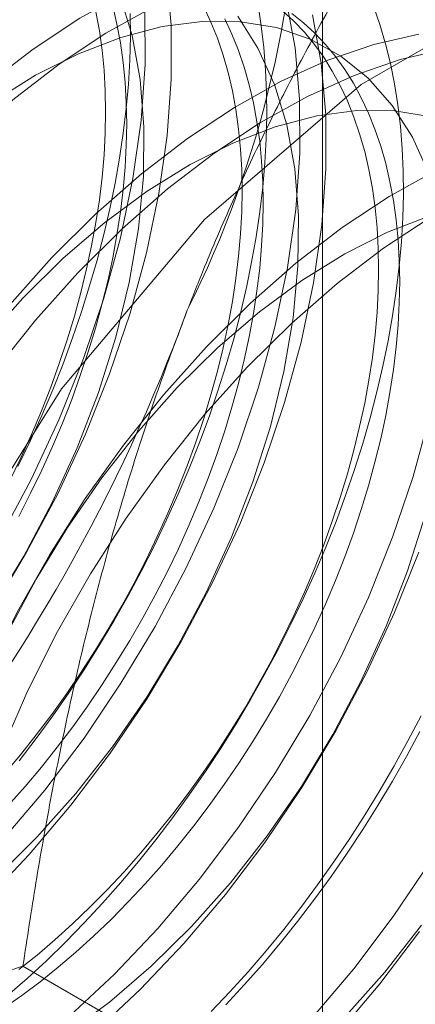
# Model space of a CAD drawing. Units: millimetres. Extents: x 55 to 2155, y 54 to 2327.
# Drawn here: x 1888 to 1889, y 1209 to 1211 of the extents above; entities that cross this region are included whole.
import ezdxf

# ---------------------------------------------------------------- set-up
doc = ezdxf.new("R2010")
doc.units = ezdxf.units.MM
doc.header["$LTSCALE"] = 2

msp = doc.modelspace()

# ---------------------------------------------------------------- linework, layer by layer
at = {"color": 7, "linetype": 'Continuous', "lineweight": 18}
for p, q in [((1888.8183, 1098.9949), (1888.8183, 1250.749)), ((1889.0158, 1208.7901), (1888.2788, 1209.2156))]:
    msp.add_line(p, q, dxfattribs=at)
at = {"color": 7, "linetype": 'Continuous', "lineweight": 18, "flags": 128}
for points in [[(1889.0054, 1211.0311), (1888.9384, 1211.0519), (1888.867, 1211.0629), (1888.7918, 1211.064), (1888.7134, 1211.0551), (1888.6325, 1211.0364), (1888.5497, 1211.008), (1888.4657, 1210.9701), (1888.3813, 1210.9231), (1888.297, 1210.8673), (1888.2137, 1210.8033), (1888.1319, 1210.7315), (1888.0524, 1210.6525)], [(1887.8271, 1208.8082), (1887.8622, 1209.1619), (1887.9653, 1209.5355), (1888.1305, 1209.9073), (1888.3482, 1210.2557), (1888.6058, 1210.5604), (1888.8882, 1210.8038), (1889.179, 1210.9718), (1889.4614, 1211.0544), (1889.719, 1211.047), (1889.9367, 1210.9499), (1890.1019, 1210.7689)], [(1888.9855, 1211.0248), (1888.9141, 1211.0357), (1888.8389, 1211.0368), (1888.7605, 1211.0279), (1888.6796, 1211.0092), (1888.5968, 1210.9808), (1888.5128, 1210.9429), (1888.4283, 1210.8959), (1888.3441, 1210.8402), (1888.2607, 1210.7761), (1888.179, 1210.7043), (1888.0995, 1210.6253)], [(1887.3522, 1209.1412), (1887.4342, 1209.1648), (1887.5176, 1209.1979), (1887.6019, 1209.2404), (1887.6864, 1209.2919), (1887.7703, 1209.3518), (1887.8529, 1209.4198), (1887.9336, 1209.4953), (1888.0117, 1209.5776), (1888.0865, 1209.6661), (1888.1575, 1209.7601), (1888.2239, 1209.8586), (1888.2854, 1209.961), (1888.3413, 1210.0664), (1888.3913, 1210.174), (1888.4349, 1210.2827), (1888.4716, 1210.3918), (1888.5014, 1210.5002), (1888.5238, 1210.6072), (1888.5387, 1210.7119), (1888.5459, 1210.8133), (1888.5455, 1210.9106), (1888.5374, 1211.003)], [(1887.8333, 1209.1069), (1887.9177, 1209.1583), (1888.0016, 1209.2183), (1888.0843, 1209.2863), (1888.165, 1209.3618), (1888.243, 1209.4441), (1888.3179, 1209.5326), (1888.3888, 1209.6265), (1888.4553, 1209.7251), (1888.5168, 1209.8275), (1888.5727, 1209.9329), (1888.6226, 1210.0404), (1888.6662, 1210.1491), (1888.703, 1210.2582), (1888.7327, 1210.3667), (1888.7551, 1210.4737), (1888.77, 1210.5783), (1888.7773, 1210.6797), (1888.7769, 1210.777), (1888.7688, 1210.8695), (1888.7531, 1210.9563)], [(1888.2233, 1209.861), (1888.2801, 1209.9543), (1888.3312, 1210.0507), (1888.3762, 1210.1493), (1888.4146, 1210.2489), (1888.446, 1210.3485), (1888.4702, 1210.4472), (1888.4868, 1210.544), (1888.4956, 1210.6377), (1888.4967, 1210.7276), (1888.4899, 1210.8126), (1888.4754, 1210.8918), (1888.4532, 1210.9646)], [(1888.2383, 1209.9882), (1888.2943, 1210.0936), (1888.3442, 1210.2011), (1888.3878, 1210.3099), (1888.4246, 1210.4189), (1888.4543, 1210.5274), (1888.4767, 1210.6344), (1888.4916, 1210.739), (1888.4989, 1210.8404), (1888.4985, 1210.9378)], [(1888.2449, 1209.5614), (1888.2742, 1209.5962), (1888.3027, 1209.632), (1888.3305, 1209.6688), (1888.3575, 1209.7065), (1888.3837, 1209.7449), (1888.409, 1209.7842), (1888.4334, 1209.8241), (1888.4568, 1209.8646), (1888.4792, 1209.9057), (1888.5005, 1209.9472), (1888.5207, 1209.9892), (1888.5399, 1210.0314), (1888.5578, 1210.0739), (1888.5746, 1210.1165), (1888.5901, 1210.1592), (1888.6043, 1210.2019), (1888.6173, 1210.2446), (1888.629, 1210.2871), (1888.6394, 1210.3293), (1888.6484, 1210.3713), (1888.6561, 1210.4129), (1888.6623, 1210.4541), (1888.6672, 1210.4947), (1888.6707, 1210.5347), (1888.6728, 1210.5741), (1888.6736, 1210.6127), (1888.6728, 1210.6505), (1888.6707, 1210.6874), (1888.6672, 1210.7234), (1888.6623, 1210.7583), (1888.6561, 1210.7922), (1888.6484, 1210.825), (1888.6394, 1210.8566), (1888.629, 1210.8869), (1888.6173, 1210.9159), (1888.6043, 1210.9435)], [(1888.2512, 1209.1626), (1888.2862, 1209.1933), (1888.3209, 1209.2254), (1888.3552, 1209.2588), (1888.3889, 1209.2934), (1888.4221, 1209.3293), (1888.4548, 1209.3662), (1888.4868, 1209.4043), (1888.5181, 1209.4434), (1888.5486, 1209.4835), (1888.5784, 1209.5245), (1888.6074, 1209.5663), (1888.6355, 1209.6089), (1888.6627, 1209.6522), (1888.6889, 1209.6962), (1888.7141, 1209.7408), (1888.7383, 1209.7859), (1888.7615, 1209.8314), (1888.7835, 1209.8773), (1888.8044, 1209.9235), (1888.8241, 1209.97), (1888.8426, 1210.0166), (1888.8599, 1210.0634), (1888.8759, 1210.1101), (1888.8907, 1210.1568), (1888.9041, 1210.2034), (1888.9162, 1210.2498), (1888.927, 1210.296), (1888.9365, 1210.3418), (1888.9445, 1210.3872), (1888.9512, 1210.4322), (1888.9565, 1210.4766), (1888.9604, 1210.5204), (1888.9628, 1210.5636), (1888.9639, 1210.606), (1888.9635, 1210.6476), (1888.9618, 1210.6884), (1888.9586, 1210.7282), (1888.954, 1210.767), (1888.948, 1210.8048), (1888.9407, 1210.8415), (1888.9319, 1210.8771), (1888.9218, 1210.9114), (1888.9103, 1210.9445)], [(1888.2546, 1210.0892), (1888.2749, 1210.1311), (1888.294, 1210.1733), (1888.3119, 1210.2158), (1888.3287, 1210.2584), (1888.3442, 1210.3011), (1888.3585, 1210.3439), (1888.3715, 1210.3865), (1888.3832, 1210.429), (1888.3935, 1210.4713), (1888.4025, 1210.5133), (1888.4102, 1210.5549), (1888.4165, 1210.596), (1888.4214, 1210.6366), (1888.4249, 1210.6767), (1888.427, 1210.716), (1888.4277, 1210.7546), (1888.427, 1210.7924), (1888.4249, 1210.8293), (1888.4214, 1210.8653), (1888.4165, 1210.9003), (1888.4102, 1210.9342)], [(1888.2712, 1210.0258), (1888.2926, 1210.0673), (1888.3128, 1210.1092), (1888.3319, 1210.1514), (1888.3499, 1210.1939), (1888.3666, 1210.2365), (1888.3821, 1210.2793), (1888.3964, 1210.322), (1888.4094, 1210.3646), (1888.4211, 1210.4071), (1888.4314, 1210.4494), (1888.4404, 1210.4914), (1888.4481, 1210.533), (1888.4544, 1210.5741), (1888.4593, 1210.6147), (1888.4628, 1210.6548), (1888.4649, 1210.6941), (1888.4656, 1210.7327), (1888.4649, 1210.7705), (1888.4628, 1210.8075), (1888.4593, 1210.8434), (1888.4544, 1210.8784), (1888.4481, 1210.9123), (1888.4404, 1210.945)], [(1888.2716, 1209.2095), (1888.3041, 1209.2355), (1888.3363, 1209.2629), (1888.3681, 1209.2917), (1888.3995, 1209.3218), (1888.4305, 1209.3532), (1888.4609, 1209.3858), (1888.4908, 1209.4195), (1888.52, 1209.4543), (1888.5486, 1209.4901), (1888.5764, 1209.5269), (1888.6034, 1209.5645), (1888.6296, 1209.603), (1888.6549, 1209.6423), (1888.6793, 1209.6822), (1888.7027, 1209.7227), (1888.725, 1209.7638), (1888.7464, 1209.8053), (1888.7666, 1209.8472), (1888.7857, 1209.8895), (1888.8037, 1209.9319), (1888.8204, 1209.9746), (1888.8359, 1210.0173), (1888.8502, 1210.06), (1888.8632, 1210.1026), (1888.8749, 1210.1451), (1888.8852, 1210.1874), (1888.8943, 1210.2294), (1888.9019, 1210.271), (1888.9082, 1210.3121), (1888.9131, 1210.3528), (1888.9166, 1210.3928), (1888.9187, 1210.4321), (1888.9194, 1210.4707), (1888.9187, 1210.5085), (1888.9166, 1210.5455), (1888.9131, 1210.5814), (1888.9082, 1210.6164), (1888.9019, 1210.6503), (1888.8943, 1210.6831), (1888.8852, 1210.7146), (1888.8749, 1210.7449), (1888.8632, 1210.774), (1888.8502, 1210.8016), (1888.8359, 1210.8278), (1888.8204, 1210.8526), (1888.8037, 1210.8759), (1888.7857, 1210.8977), (1888.7666, 1210.9178), (1888.7464, 1210.9364)], [(1888.2722, 1209.5853), (1888.3028, 1209.6254), (1888.3326, 1209.6664), (1888.3615, 1209.7082), (1888.3896, 1209.7508), (1888.4168, 1209.7942), (1888.443, 1209.8382), (1888.4683, 1209.8827), (1888.4925, 1209.9278), (1888.5156, 1209.9733), (1888.5376, 1210.0193), (1888.5585, 1210.0655), (1888.5782, 1210.1119), (1888.5967, 1210.1586), (1888.614, 1210.2053), (1888.63, 1210.2521), (1888.6448, 1210.2988), (1888.6583, 1210.3454), (1888.6704, 1210.3918), (1888.6812, 1210.4379), (1888.6906, 1210.4838), (1888.6987, 1210.5292), (1888.7053, 1210.5741), (1888.7106, 1210.6186), (1888.7145, 1210.6624), (1888.717, 1210.7055), (1888.718, 1210.7479), (1888.7177, 1210.7896), (1888.7159, 1210.8303), (1888.7127, 1210.8701), (1888.7081, 1210.909), (1888.7022, 1210.9468)], [(1887.849, 1209.1392), (1887.9253, 1209.1684), (1888.0024, 1209.2072), (1888.0796, 1209.2551), (1888.1561, 1209.3116), (1888.2312, 1209.3762), (1888.304, 1209.4481), (1888.3739, 1209.5266), (1888.44, 1209.6109), (1888.5017, 1209.7002), (1888.5585, 1209.7936), (1888.6096, 1209.89), (1888.6546, 1209.9885), (1888.693, 1210.0881), (1888.7245, 1210.1878), (1888.7486, 1210.2865), (1888.7652, 1210.3833), (1888.774, 1210.477), (1888.7751, 1210.5669), (1888.7683, 1210.6518), (1888.7538, 1210.7311), (1888.7316, 1210.8038), (1888.7021, 1210.8693), (1888.6656, 1210.9267)], [(1887.9648, 1209.1311), (1888.0487, 1209.1911), (1888.1313, 1209.2591), (1888.212, 1209.3346), (1888.2901, 1209.4169), (1888.3649, 1209.5054), (1888.4359, 1209.5993), (1888.5024, 1209.6979), (1888.5638, 1209.8003), (1888.6198, 1209.9057), (1888.6697, 1210.0132), (1888.7133, 1210.122), (1888.7501, 1210.231), (1888.7798, 1210.3395), (1888.8022, 1210.4465), (1888.8171, 1210.5511), (1888.8244, 1210.6525), (1888.824, 1210.7498), (1888.8159, 1210.8423), (1888.8002, 1210.9291)], [(1889.0101, 1210.6431), (1888.9806, 1210.7085), (1888.944, 1210.766), (1888.9007, 1210.815), (1888.8512, 1210.8549), (1888.7959, 1210.8853), (1888.7354, 1210.906), (1888.6704, 1210.9167), (1888.6015, 1210.9173), (1888.5294, 1210.9078), (1888.4548, 1210.8883), (1888.3786, 1210.859), (1888.3015, 1210.8202), (1888.2243, 1210.7723), (1888.1477, 1210.7158), (1888.0727, 1210.6513), (1887.9998, 1210.5794)], [(1888.763, 1210.9314), (1888.7843, 1210.9145), (1888.8045, 1210.896), (1888.8236, 1210.8758), (1888.8416, 1210.854), (1888.8583, 1210.8308), (1888.8739, 1210.806), (1888.8881, 1210.7797), (1888.9011, 1210.7521), (1888.9128, 1210.7231), (1888.9232, 1210.6927), (1888.9322, 1210.6612), (1888.9398, 1210.6284), (1888.9461, 1210.5945), (1888.951, 1210.5596), (1888.9545, 1210.5236), (1888.9566, 1210.4867), (1888.9573, 1210.4489), (1888.9566, 1210.4102), (1888.9545, 1210.3709), (1888.951, 1210.3309), (1888.9461, 1210.2902), (1888.9398, 1210.2491), (1888.9322, 1210.2075), (1888.9232, 1210.1655), (1888.9128, 1210.1232), (1888.9011, 1210.0807), (1888.8881, 1210.0381), (1888.8739, 1209.9954), (1888.8583, 1209.9527), (1888.8416, 1209.91), (1888.8236, 1209.8676), (1888.8045, 1209.8253), (1888.7843, 1209.7834), (1888.763, 1209.7419), (1888.7406, 1209.7008), (1888.7172, 1209.6603), (1888.6928, 1209.6204), (1888.6675, 1209.5811), (1888.6413, 1209.5426), (1888.6143, 1209.505), (1888.5865, 1209.4682), (1888.5579, 1209.4324), (1888.5287, 1209.3976), (1888.4989, 1209.3639), (1888.4684, 1209.3313), (1888.4375, 1209.2999), (1888.406, 1209.2698), (1888.3742, 1209.241), (1888.342, 1209.2136), (1888.3095, 1209.1876), (1888.2768, 1209.163), (1888.2439, 1209.14)], [(1888.253, 1209.5058), (1888.2829, 1209.5395), (1888.3121, 1209.5743), (1888.3406, 1209.6101), (1888.3684, 1209.6469), (1888.3954, 1209.6846), (1888.4216, 1209.7231), (1888.4469, 1209.7623), (1888.4713, 1209.8022), (1888.4947, 1209.8428), (1888.5171, 1209.8838), (1888.5384, 1209.9254), (1888.5587, 1209.9673), (1888.5778, 1210.0095), (1888.5957, 1210.052), (1888.6125, 1210.0946), (1888.628, 1210.1373), (1888.6423, 1210.18), (1888.6552, 1210.2227), (1888.6669, 1210.2652), (1888.6773, 1210.3075), (1888.6863, 1210.3494), (1888.694, 1210.391), (1888.7003, 1210.4322), (1888.7052, 1210.4728), (1888.7087, 1210.5128), (1888.7108, 1210.5522), (1888.7115, 1210.5908), (1888.7108, 1210.6286), (1888.7087, 1210.6655), (1888.7052, 1210.7015), (1888.7003, 1210.7365), (1888.694, 1210.7704), (1888.6863, 1210.8031), (1888.6773, 1210.8347), (1888.6669, 1210.865), (1888.6552, 1210.894), (1888.6423, 1210.9217)], [(1888.2697, 1210.1153), (1888.2917, 1210.1612), (1888.3126, 1210.2074), (1888.3323, 1210.2539), (1888.3509, 1210.3005), (1888.3681, 1210.3472), (1888.3842, 1210.394), (1888.3989, 1210.4407), (1888.4124, 1210.4873), (1888.4245, 1210.5337), (1888.4353, 1210.5799), (1888.4447, 1210.6257), (1888.4528, 1210.6711), (1888.4595, 1210.7161), (1888.4647, 1210.7605), (1888.4686, 1210.8043), (1888.4711, 1210.8475), (1888.4722, 1210.8899), (1888.4718, 1210.9315)], [(1888.9919, 1210.8944), (1888.9109, 1210.8757), (1888.8281, 1210.8473), (1888.7441, 1210.8094), (1888.6597, 1210.7624), (1888.5754, 1210.7066), (1888.4921, 1210.6426), (1888.4103, 1210.5707), (1888.3309, 1210.4918)], [(1889.0389, 1210.8672), (1888.958, 1210.8485), (1888.8752, 1210.8201), (1888.7912, 1210.7822), (1888.7068, 1210.7352), (1888.6225, 1210.6794), (1888.5392, 1210.6154), (1888.4574, 1210.5436), (1888.3779, 1210.4646)], [(1889.0138, 1210.7452), (1888.9488, 1210.7559), (1888.8799, 1210.7565), (1888.8078, 1210.747), (1888.7333, 1210.7275), (1888.657, 1210.6982), (1888.5799, 1210.6595), (1888.5027, 1210.6116), (1888.4262, 1210.5551), (1888.3511, 1210.4905), (1888.2783, 1210.4186)], [(1889.0226, 1210.6487), (1888.9381, 1210.6017), (1888.8538, 1210.5459), (1888.7705, 1210.4818), (1888.6888, 1210.41), (1888.6093, 1210.331)], [(1888.1094, 1209.0686), (1888.1209, 1209.1719), (1888.14, 1209.278), (1888.1664, 1209.3859), (1888.2001, 1209.4948), (1888.2406, 1209.6038), (1888.2878, 1209.712), (1888.3411, 1209.8184), (1888.4002, 1209.9223), (1888.4645, 1210.0227), (1888.5335, 1210.1188), (1888.6066, 1210.2098), (1888.6833, 1210.295), (1888.7629, 1210.3736), (1888.8448, 1210.445), (1888.9282, 1210.5087), (1889.0125, 1210.564)], [(1889.0117, 1210.5668), (1888.9355, 1210.5375), (1888.8584, 1210.4987), (1888.7811, 1210.4508), (1888.7046, 1210.3943), (1888.6295, 1210.3298), (1888.5567, 1210.2579)], [(1888.3309, 1210.4918), (1888.2543, 1210.4063), (1888.1814, 1210.315), (1888.1126, 1210.2186), (1888.0485, 1210.118), (1887.9898, 1210.014), (1887.9368, 1209.9074), (1887.89, 1209.7992), (1887.8498, 1209.6902), (1887.8165, 1209.5813), (1887.7904, 1209.4735), (1887.7717, 1209.3675), (1887.7606, 1209.2644), (1887.7572, 1209.1649), (1887.7614, 1209.07)], [(1888.3779, 1210.4646), (1888.3014, 1210.3791), (1888.2284, 1210.2878), (1888.1597, 1210.1914), (1888.0956, 1210.0908), (1888.0369, 1209.9868), (1887.9839, 1209.8803), (1887.9371, 1209.772), (1887.8968, 1209.663), (1887.8636, 1209.5541), (1887.8375, 1209.4463), (1887.8188, 1209.3404), (1887.8077, 1209.2372), (1887.8043, 1209.1378)], [(1888.2783, 1210.4186), (1888.2084, 1210.3401), (1888.1423, 1210.2558), (1888.0806, 1210.1665), (1888.0238, 1210.0731), (1887.9727, 1209.9767), (1887.9277, 1209.8782), (1887.8893, 1209.7786), (1887.8578, 1209.6789), (1887.8337, 1209.5802), (1887.8171, 1209.4834), (1887.8083, 1209.3897), (1887.8072, 1209.2998), (1887.814, 1209.2149), (1887.8285, 1209.1356)], [(1888.6093, 1210.331), (1888.5328, 1210.2455), (1888.4598, 1210.1542), (1888.391, 1210.0579), (1888.327, 1209.9573), (1888.2682, 1209.8533), (1888.2152, 1209.7467), (1888.1684, 1209.6385), (1888.1282, 1209.5295), (1888.0949, 1209.4206), (1888.0688, 1209.3127), (1888.0501, 1209.2068), (1888.039, 1209.1037)], [(1888.5567, 1210.2579), (1888.4869, 1210.1794), (1888.4207, 1210.095), (1888.359, 1210.0057), (1888.3023, 1209.9124), (1888.2511, 1209.816), (1888.2061, 1209.7174), (1888.1677, 1209.6178), (1888.1363, 1209.5182), (1888.1121, 1209.4194), (1888.0956, 1209.3227), (1888.0867, 1209.2289), (1888.0856, 1209.1391)], [(1888.3627, 1209.1256), (1888.4434, 1209.201), (1888.5215, 1209.2834), (1888.5963, 1209.3719), (1888.6672, 1209.4658), (1888.7337, 1209.5644), (1888.7952, 1209.6668), (1888.8511, 1209.7722), (1888.9011, 1209.8797), (1888.9446, 1209.9884), (1888.9814, 1210.0975), (1889.0111, 1210.2059)], [(1888.358, 1209.0944), (1888.4346, 1209.1509), (1888.5096, 1209.2154), (1888.5825, 1209.2873), (1888.6523, 1209.3658), (1888.7184, 1209.4502), (1888.7802, 1209.5395), (1888.8369, 1209.6328), (1888.888, 1209.7293), (1888.933, 1209.8278), (1888.9714, 1209.9274), (1889.0029, 1210.0271)], [(1888.4098, 1209.0984), (1888.4905, 1209.1739), (1888.5685, 1209.2562), (1888.6434, 1209.3447), (1888.7143, 1209.4386), (1888.7808, 1209.5372), (1888.8423, 1209.6396), (1888.8982, 1209.745), (1888.9481, 1209.8525), (1888.9917, 1209.9612)], [(1888.9959, 1209.6667), (1888.9722, 1209.6213), (1888.9475, 1209.5765), (1888.9218, 1209.5322), (1888.8951, 1209.4885), (1888.8674, 1209.4456), (1888.8389, 1209.4033), (1888.8095, 1209.3619), (1888.7793, 1209.3214), (1888.7484, 1209.2818), (1888.7167, 1209.2432), (1888.6844, 1209.2057), (1888.6515, 1209.1693), (1888.618, 1209.134)], [(1888.9936, 1209.6385), (1888.9694, 1209.5934), (1888.9442, 1209.5488), (1888.918, 1209.5049), (1888.8908, 1209.4615), (1888.8627, 1209.4189), (1888.8337, 1209.3771), (1888.8039, 1209.3361), (1888.7734, 1209.296), (1888.7421, 1209.2569), (1888.7101, 1209.2189), (1888.6774, 1209.1819), (1888.6442, 1209.146)], [(1888.7999, 1209.1226), (1888.8747, 1209.2111), (1888.9457, 1209.305), (1889.0121, 1209.4036)], [(1888.8609, 1209.1266), (1888.9307, 1209.2051), (1888.9968, 1209.2895)], [(1888.847, 1209.0955), (1888.9218, 1209.1839), (1888.9927, 1209.2779)]]:
    msp.add_lwpolyline(points, dxfattribs=at)
at = {"color": 7, "linetype": 'Continuous', "lineweight": 18}
for centre, radius, start, end in [((1886.86, 1211.2544), 1.9172, 333.4364, 26.5636), ((1890.0272, 1208.9358), 3.2203, 122.6221, 159.7888), ((1885.5528, 1211.5096), 3.2203, 302.6221, 339.7888), ((1886.5551, 1210.9309), 3.2203, 302.6221, 339.7888)]:
    msp.add_arc(centre, radius, start, end, dxfattribs=at)
for points, knots in [([(1888.5748, 1210.397), (1888.5851, 1210.4231), (1888.6123, 1210.492), (1888.6597, 1210.6018), (1888.7177, 1210.7258), (1888.7793, 1210.8475), (1888.8446, 1210.9673), (1888.9132, 1211.085), (1888.985, 1211.2008), (1889.0592, 1211.3144), (1889.1105, 1211.3883), (1889.1361, 1211.4253)], [0, 0, 0, 0, 0.070004, 0.184894, 0.299785, 0.415301, 0.530821, 0.647921, 0.765024, 0.882511, 1, 1, 1, 1]), ([(1888.2788, 1209.2156), (1888.2863, 1209.2657), (1888.3014, 1209.3659), (1888.3281, 1209.5156), (1888.358, 1209.6646), (1888.392, 1209.8133), (1888.4304, 1209.9614), (1888.4735, 1210.1086), (1888.5211, 1210.2542), (1888.5569, 1210.3494), (1888.5748, 1210.397)], [0, 0, 0, 0, 0.123627, 0.247252, 0.371298, 0.49534, 0.621101, 0.746858, 0.87343, 1, 1, 1, 1]), ([(1887.2888, 1208.7972), (1887.3282, 1208.8194), (1887.4071, 1208.8638), (1887.5279, 1208.9243), (1887.6485, 1208.9803), (1887.7684, 1209.0317), (1887.8917, 1209.0809), (1888.0182, 1209.1279), (1888.1472, 1209.173), (1888.2349, 1209.2014), (1888.2788, 1209.2156)], [0, 0, 0, 0, 0.134059, 0.268388, 0.389704, 0.511066, 0.632394, 0.754915, 0.877467, 1, 1, 1, 1])]:
    msp.add_open_spline(points, degree=3, knots=knots, dxfattribs=at)

doc.saveas('drawing.dxf')
